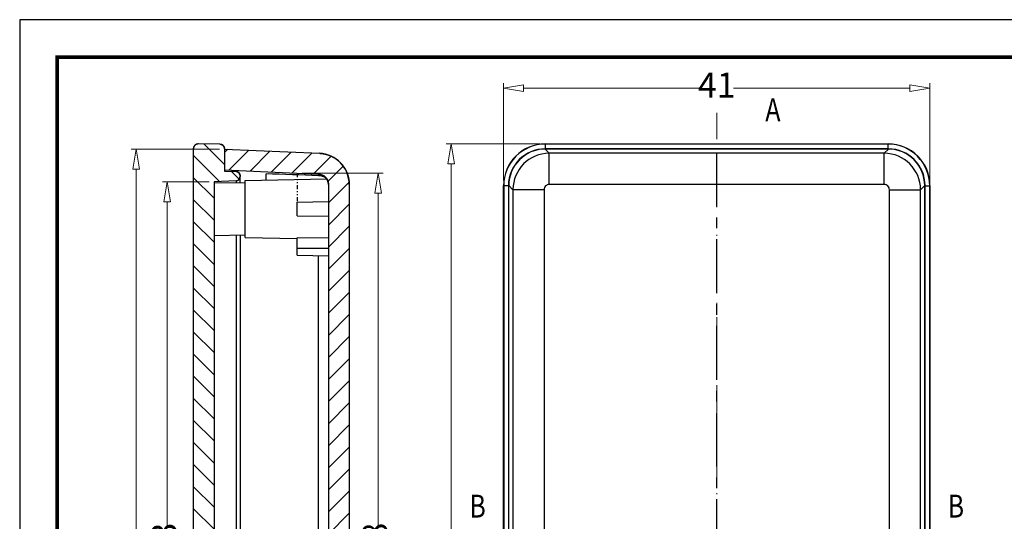
# Model space of a CAD drawing. Units: millimetres. Extents: x 1055 to 1788, y -1993 to 204.
# Drawn here: x 1055 to 1150, y 156 to 204 of the extents above; entities that cross this region are included whole.
import ezdxf
from ezdxf.enums import TextEntityAlignment as Align

# ---------------------------------------------------------------- set-up
doc = ezdxf.new("R2010")
doc.units = ezdxf.units.MM
doc.linetypes.add('CENTER', pattern=[50.8, 31.75, -6.35, 6.35, -6.35])
doc.linetypes.add('DIVIDE', pattern=[31.75, 12.7, -6.35, 0, -6.35, 0, -6.35])
doc.layers.add('dim', color=3, linetype='Continuous', lineweight=9)
doc.layers.add('hatch', color=56, linetype='Continuous', lineweight=9)
doc.layers.add('from', color=7, linetype='Continuous')
doc.styles.add('FFS', font='SIMFANG.TTF', dxfattribs={"width": 0.85})
doc.styles.add('LongTou', font='romand.shx', dxfattribs={"width": 0.8, "bigfont": 'whgdtxt.shx'})
doc.dimstyles.new('YanXiu', dxfattribs={"dimtxt": 2.5, "dimasz": 2.2, "dimexe": 1, "dimexo": 0.6, "dimgap": 0.66, "dimtad": 0, "dimzin": 9, "dimdsep": 46, "dimtxsty": 'FFS', "dimblk": 'CLOSEDBLANK', "dimcen": 0, "dimclrd": 256, "dimclre": 131, "dimclrt": 42, "dimazin": 0, "dimtfac": 1, "dimtofl": 0, "dimtmove": 0, "dimatfit": 3, "dimldrblk": 'CLOSEDBLANK', "dimfxl": 1, "dimlwd": 5, "dimlwe": 5, "dimarcsym": 0})

# ---------------------------------------------------------------- blocks, each defined once
blk = doc.blocks.new('_ClosedBlank')
at = {"color": 0, "linetype": 'ByBlock', "lineweight": -2}
for p, q in [((-1, 0.167), (0, 0)), ((-1, 0.167), (-1, -0.167)), ((0, 0), (-1, -0.167))]:
    blk.add_line(p, q, dxfattribs=at)
blk = doc.blocks.new('*D88')
at = {"layer": 'Defpoints', "color": 0}
for p in [(1105.401, 192.217), (1096.352, 111.217), (1105.401, 111.217)]:
    blk.add_point(p, dxfattribs=at)
at = {"layer": 'dim', "color": 131, "lineweight": 5}
for p, q in [((1104.921, 192.217), (1095.872, 192.217)), ((1104.921, 111.217), (1095.872, 111.217))]:
    blk.add_line(p, q, dxfattribs=at)
at = {"layer": 'dim', "lineweight": 5}
for p, q in [((1096.352, 190.297), (1096.352, 153.321)), ((1096.352, 113.137), (1096.352, 150.112))]:
    blk.add_line(p, q, dxfattribs=at)
at = {"layer": 'dim', "lineweight": 5, "xscale": 1.92, "yscale": 1.92, "zscale": 1.92}
for p, rotation in [((1096.352, 192.217), 90), ((1096.352, 111.217), 270)]:
    blk.add_blockref('_ClosedBlank', p, dxfattribs=dict(at, rotation=rotation))
at = {"layer": 'dim', "color": 42, "insert": (1096.352, 151.717), "char_height": 2.4, "attachment_point": 5, "rotation": 90, "style": 'FFS'}
blk.add_mtext('81', dxfattribs=at)
blk = doc.blocks.new('*D91')
at = {"layer": 'Defpoints', "color": 0}
for p in [(1142.401, 197.567), (1101.401, 188.216, 0), (1142.401, 188.217, 0)]:
    blk.add_point(p, dxfattribs=at)
at = {"layer": 'dim', "color": 131, "lineweight": 5}
for p, q in [((1101.401, 188.696), (1101.401, 198.046)), ((1142.401, 188.696), (1142.401, 198.046))]:
    blk.add_line(p, q, dxfattribs=at)
at = {"layer": 'dim', "lineweight": 5}
for p, q in [((1103.321, 197.567), (1120.28, 197.567)), ((1140.481, 197.567), (1123.522, 197.567))]:
    blk.add_line(p, q, dxfattribs=at)
at = {"layer": 'dim', "lineweight": 5, "xscale": 1.92, "yscale": 1.92, "zscale": 1.92, "rotation": 180}
blk.add_blockref('_ClosedBlank', (1101.401, 197.567), dxfattribs=at)
at = {"layer": 'dim', "lineweight": 5, "xscale": 1.92, "yscale": 1.92, "zscale": 1.92}
blk.add_blockref('_ClosedBlank', (1142.401, 197.567), dxfattribs=at)
at = {"layer": 'dim', "color": 42, "insert": (1121.901, 197.567), "char_height": 2.4, "attachment_point": 5, "style": 'FFS'}
blk.add_mtext('41', dxfattribs=at)
blk = doc.blocks.new('*D99')
at = {"layer": 'Defpoints', "color": 0}
for p in [(1073.556, 188.582), (1069.063, 114.851), (1073.556, 114.851)]:
    blk.add_point(p, dxfattribs=at)
at = {"layer": 'dim', "color": 131, "lineweight": 5}
for p, q in [((1073.077, 188.582), (1068.583, 188.582)), ((1073.077, 114.851), (1068.583, 114.851))]:
    blk.add_line(p, q, dxfattribs=at)
at = {"layer": 'dim', "lineweight": 5}
for p, q in [((1069.063, 186.662), (1069.063, 155.504)), ((1069.063, 116.771), (1069.063, 147.929))]:
    blk.add_line(p, q, dxfattribs=at)
at = {"layer": 'dim', "lineweight": 5, "xscale": 1.92, "yscale": 1.92, "zscale": 1.92}
for p, rotation in [((1069.063, 188.582), 90), ((1069.063, 114.851), 270)]:
    blk.add_blockref('_ClosedBlank', p, dxfattribs=dict(at, rotation=rotation))
at = {"layer": 'dim', "color": 42, "insert": (1069.063, 151.717), "char_height": 2.4, "attachment_point": 5, "rotation": 90, "style": 'FFS'}
blk.add_mtext('73.73', dxfattribs=at)
blk = doc.blocks.new('*D100')
at = {"layer": 'Defpoints', "color": 0}
for p in [(1074.556, 191.717), (1066.063, 111.717), (1074.556, 111.717)]:
    blk.add_point(p, dxfattribs=at)
at = {"layer": 'dim', "color": 131, "lineweight": 5}
for p, q in [((1074.077, 191.717), (1065.583, 191.717)), ((1074.077, 111.717), (1065.583, 111.717))]:
    blk.add_line(p, q, dxfattribs=at)
at = {"layer": 'dim', "lineweight": 5}
for p, q in [((1066.063, 189.797), (1066.063, 153.404)), ((1066.063, 113.637), (1066.063, 150.029))]:
    blk.add_line(p, q, dxfattribs=at)
at = {"layer": 'dim', "lineweight": 5, "xscale": 1.92, "yscale": 1.92, "zscale": 1.92}
for p, rotation in [((1066.063, 191.717), 90), ((1066.063, 111.717), 270)]:
    blk.add_blockref('_ClosedBlank', p, dxfattribs=dict(at, rotation=rotation))
at = {"layer": 'dim', "color": 42, "insert": (1066.063, 151.717), "char_height": 2.4, "attachment_point": 5, "rotation": 90, "style": 'FFS'}
blk.add_mtext('80', dxfattribs=at)
blk = doc.blocks.new('*D104')
at = {"layer": 'Defpoints', "color": 0}
for p in [(1081.556, 189.409, 0), (1089.335, 189.409), (1081.556, 114.024)]:
    blk.add_point(p, dxfattribs=at)
at = {"layer": 'dim', "color": 131, "lineweight": 5}
for p, q in [((1082.036, 189.409), (1089.815, 189.409)), ((1082.036, 114.024), (1089.815, 114.024))]:
    blk.add_line(p, q, dxfattribs=at)
at = {"layer": 'dim', "lineweight": 5}
for p, q in [((1089.335, 187.489), (1089.335, 155.471)), ((1089.335, 115.944), (1089.335, 147.962))]:
    blk.add_line(p, q, dxfattribs=at)
at = {"layer": 'dim', "lineweight": 5, "xscale": 1.92, "yscale": 1.92, "zscale": 1.92}
for p, rotation in [((1089.335, 189.409), 90), ((1089.335, 114.024), 270)]:
    blk.add_blockref('_ClosedBlank', p, dxfattribs=dict(at, rotation=rotation))
at = {"layer": 'dim', "color": 42, "insert": (1089.335, 151.717), "char_height": 2.4, "attachment_point": 5, "rotation": 90, "style": 'FFS'}
blk.add_mtext('75.38', dxfattribs=at)

msp = doc.modelspace()

# ---------------------------------------------------------------- hatches: boundary and pattern name
at = {"linetype": 'Continuous'}
h = msp.add_hatch(dxfattribs=at)
h.set_pattern_fill('DEFAULT__1', color=40, scale=1.5, angle=135, style=0, pattern_type=0)
h.set_pattern_definition([(135, (1667.9526, -384.0609), (-1.0606602, -1.0606602), [])])
edge = h.paths.add_edge_path()
edge.add_line((1074.556, 113.819), (1074.556, 111.684))
edge.add_spline(control_points=[(1074.11, 111.234), (1074.372, 111.237), (1074.556, 111.423), (1074.556, 111.684)], knot_values=[0, 0, 0, 0, 1, 1, 1, 1], weights=[1, 0.80679, 0.80679, 1], degree=3, periodic=0)
edge.add_line((1074.11, 111.234), (1072.061, 111.217))
edge.add_spline(control_points=[(1072.061, 111.217), (1071.766, 111.214), (1071.556, 111.422), (1071.556, 111.717)], knot_values=[0, 0, 0, 0, 1, 1, 1, 1], weights=[1, 0.802676, 0.802676, 1], degree=3, periodic=0)
edge.add_line((1071.556, 191.717), (1071.556, 111.717))
edge.add_spline(control_points=[(1072.061, 192.217), (1071.766, 192.219), (1071.556, 192.012), (1071.556, 191.717)], knot_values=[0, 0, 0, 0, 1, 1, 1, 1], weights=[1, 0.802676, 0.802676, 1], degree=3, periodic=0)
edge.add_line((1074.11, 192.199), (1072.061, 192.217))
edge.add_spline(control_points=[(1074.11, 192.199), (1074.372, 192.196), (1074.556, 192.01), (1074.556, 191.749)], knot_values=[0, 0, 0, 0, 1, 1, 1, 1], weights=[1, 0.80679, 0.80679, 1], degree=3, periodic=0)
edge.add_line((1074.556, 191.749), (1074.556, 189.615))
edge.add_line((1074.556, 189.615), (1075.674, 189.566))
edge.add_spline(control_points=[(1075.674, 189.566), (1075.9, 189.556), (1076.056, 189.392), (1076.056, 189.166)], knot_values=[0, 0, 0, 0, 1, 1, 1, 1], weights=[1, 0.814909, 0.814909, 1], degree=3, periodic=0)
edge.add_line((1076.056, 189.166), (1076.056, 189.074))
edge.add_spline(control_points=[(1075.674, 188.674), (1075.9, 188.684), (1076.056, 188.847), (1076.056, 189.074)], knot_values=[0, 0, 0, 0, 1, 1, 1, 1], weights=[1, 0.814909, 0.814909, 1], degree=3, periodic=0)
edge.add_line((1075.674, 188.674), (1073.556, 188.582))
edge.add_line((1073.556, 188.582), (1073.556, 114.851))
edge.add_line((1075.674, 114.759), (1073.556, 114.851))
edge.add_spline(control_points=[(1075.674, 114.759), (1075.9, 114.749), (1076.056, 114.586), (1076.056, 114.359)], knot_values=[0, 0, 0, 0, 1, 1, 1, 1], weights=[1, 0.814909, 0.814909, 1], degree=3, periodic=0)
edge.add_line((1076.056, 114.359), (1076.056, 114.267))
edge.add_spline(control_points=[(1075.674, 113.867), (1075.9, 113.877), (1076.056, 114.041), (1076.056, 114.267)], knot_values=[0, 0, 0, 0, 1, 1, 1, 1], weights=[1, 0.814909, 0.814909, 1], degree=3, periodic=0)
edge.add_line((1074.556, 113.819), (1075.674, 113.867))
h = msp.add_hatch(dxfattribs=at)
h.set_pattern_fill('DEFAULT__2', color=40, scale=1.5, angle=225, style=0, pattern_type=0)
h.set_pattern_definition([(225, (1667.9526, -384.0609), (1.0606602, -1.0606602), [])])
edge = h.paths.add_edge_path()
edge.add_line((1074.556, 113.718), (1074.556, 111.717))
edge.add_line((1074.556, 113.718), (1083.6, 114.113))
edge.add_spline(control_points=[(1083.6, 114.113), (1084.165, 114.138), (1084.556, 114.547), (1084.556, 115.112)], knot_values=[0, 0, 0, 0, 1, 1, 1, 1], weights=[1, 0.814909, 0.814909, 1], degree=3, periodic=0)
edge.add_line((1084.556, 188.321), (1084.556, 115.112))
edge.add_spline(control_points=[(1083.6, 189.32), (1084.165, 189.295), (1084.556, 188.886), (1084.556, 188.321)], knot_values=[0, 0, 0, 0, 1, 1, 1, 1], weights=[1, 0.814909, 0.814909, 1], degree=3, periodic=0)
edge.add_line((1074.556, 189.715), (1083.6, 189.32))
edge.add_line((1074.556, 191.717), (1074.556, 189.715))
edge.add_line((1074.556, 191.717), (1083.687, 191.318))
edge.add_spline(control_points=[(1083.687, 191.318), (1085.383, 191.244), (1086.556, 190.018), (1086.556, 188.321)], knot_values=[0, 0, 0, 0, 1, 1, 1, 1], weights=[1, 0.814909, 0.814909, 1], degree=3, periodic=0)
edge.add_line((1086.556, 188.321), (1086.556, 115.112))
edge.add_spline(control_points=[(1083.687, 112.115), (1085.383, 112.189), (1086.556, 113.415), (1086.556, 115.112)], knot_values=[0, 0, 0, 0, 1, 1, 1, 1], weights=[1, 0.814909, 0.814909, 1], degree=3, periodic=0)
edge.add_line((1074.556, 111.717), (1083.687, 112.115))

# ---------------------------------------------------------------- linework, layer by layer
at = {"color": 7, "linetype": 'Continuous'}
for p, q in [((1071.556, 191.717, 0), (1071.556, 111.717, 0)), ((1071.556, 191.717, 0), (1071.556, 111.717, 0)), ((1074.11, 192.199, 0), (1072.061, 192.217, 0)), ((1074.11, 192.199, 0), (1072.061, 192.217, 0)), ((1074.556, 191.749, 0), (1074.556, 189.615, 0)), ((1074.556, 191.749, 0), (1074.556, 189.615, 0)), ((1074.556, 191.717, 0), (1083.687, 191.318, 0)), ((1074.556, 191.717, 0), (1083.687, 191.318, 0)), ((1074.556, 191.717, 0), (1074.556, 189.715, 0)), ((1138.404, 191.717), (1105.397, 191.717)), ((1105.796, 191.318), (1105.397, 191.717)), ((1105.4, 192.217), (1138.401, 192.217)), ((1105.418, 192.199), (1105.4, 192.217)), ((1138.383, 192.199), (1105.418, 192.199)), ((1105.418, 191.749), (1105.418, 192.199)), ((1138.383, 191.749), (1105.418, 191.749)), ((1138.005, 191.318), (1105.796, 191.318)), ((1105.796, 188.321), (1105.796, 191.318)), ((1138.005, 191.318), (1138.404, 191.717)), ((1138.005, 188.321), (1138.005, 191.318)), ((1138.401, 192.217), (1138.383, 192.199)), ((1138.383, 191.749), (1138.383, 192.199)), ((1074.556, 189.715, 0), (1083.6, 189.32, 0)), ((1074.556, 189.715, 0), (1083.6, 189.32, 0)), ((1074.556, 189.615, 0), (1075.674, 189.566, 0)), ((1074.556, 189.615, 0), (1075.674, 189.566, 0)), ((1075.674, 188.674, 0), (1073.556, 188.582, 0)), ((1075.674, 188.674, 0), (1073.556, 188.582, 0)), ((1073.556, 188.582, 0), (1073.556, 114.851, 0)), ((1073.556, 188.582, 0), (1073.556, 114.851, 0)), ((1073.556, 188.519, 0), (1076.556, 188.467, 0)), ((1075.674, 188.674, 0), (1075.674, 188.482, 0)), ((1076.056, 188.475, 0), (1076.056, 189.166, 0)), ((1076.056, 189.166, 0), (1076.056, 189.074, 0)), ((1076.556, 188.717, 0), (1084.403, 188.854, 0)), ((1076.556, 183.217, 0), (1076.556, 188.717, 0)), ((1078.556, 188.751, 0), (1078.556, 189.343, 0)), ((1083.615, 189.166, 0), (1083.595, 189.166, 0)), ((1084.556, 188.321, 0), (1084.556, 115.112, 0)), ((1084.556, 188.321, 0), (1084.556, 115.112, 0)), ((1086.556, 188.321, 0), (1086.556, 115.112, 0)), ((1086.556, 188.321, 0), (1086.556, 115.112, 0)), ((1101.401, 115.216), (1101.401, 188.217)), ((1101.419, 188.199), (1101.401, 188.217)), ((1101.869, 188.199), (1101.419, 188.199)), ((1101.419, 188.199), (1101.419, 115.234)), ((1101.869, 188.199), (1101.869, 115.234)), ((1101.901, 115.213), (1101.901, 188.22)), ((1102.299, 187.821), (1101.901, 188.22)), ((1105.296, 187.821), (1102.299, 187.821)), ((1102.299, 187.821), (1102.299, 115.612)), ((1105.296, 187.821), (1105.296, 115.612)), ((1138.005, 188.321), (1105.796, 188.321)), ((1138.505, 187.821), (1141.502, 187.821)), ((1138.505, 115.612), (1138.505, 187.821)), ((1141.502, 187.821), (1141.901, 188.22)), ((1141.502, 115.612), (1141.502, 187.821)), ((1141.901, 115.213), (1141.901, 188.22)), ((1141.933, 188.199), (1142.383, 188.199)), ((1141.933, 115.234), (1141.933, 188.199)), ((1142.401, 188.217), (1142.383, 188.199)), ((1142.383, 115.234), (1142.383, 188.199)), ((1142.401, 188.217), (1142.401, 115.216)), ((1081.556, 186.617, 0), (1084.556, 186.669, 0)), ((1081.556, 185.317, 0), (1081.556, 186.617, 0)), ((1081.556, 185.317, 0), (1084.556, 185.264, 0)), ((1073.556, 183.414, 0), (1076.556, 183.467, 0)), ((1075.674, 183.451, 0), (1075.674, 114.759, 0)), ((1076.056, 183.458, 0), (1076.056, 114.394, 0)), ((1076.556, 183.217, 0), (1081.556, 183.129, 0)), ((1084.556, 183.164, 0), (1081.556, 183.205, 0)), ((1081.556, 181.519, 0), (1081.556, 183.205, 0)), ((1084.556, 182.169, 0), (1081.556, 182.169, 0)), ((1081.556, 181.519, 0), (1084.556, 181.467, 0)), ((1083.6, 133.752, 0), (1083.6, 181.483, 0))]:
    msp.add_line(p, q, dxfattribs=at)
at = {"color": 1, "linetype": 'CENTER', "ltscale": 0.164}
msp.add_line((1121.901, 111.217, 0), (1121.901, 192.217, 0), dxfattribs=at)
at = {"color": 2, "linetype": 'DIVIDE', "ltscale": 0.03}
msp.add_line((1081.556, 189.409), (1081.556, 186.617), dxfattribs=at)
at = {"color": 7, "linetype": 'Continuous'}
for centre, radius, start, end in [((1072.056, 191.717, 0), 0.5, 89.5, 180), ((1074.106, 191.749, 0), 0.45, 0, 89.5), ((1083.556, 188.321, 0), 3, 0, 87.5), ((1105.4, 188.217), 4, 89.99987, 180.00013), ((1105.418, 188.199), 4, 89.99979, 180.00021), ((1105.418, 188.199), 3.55, 90.38645, 179.61353), ((1105.803, 187.815), 3.503, 90.10861, 179.89681), ((1105.419, 188.21), 3.539, 90.00812, 90.39679), ((1137.999, 187.815), 3.503, 0.10861, 89.89681), ((1138.383, 188.199), 4, 359.99979, 90.00021), ((1138.382, 188.21), 3.539, 89.60321, 89.99188), ((1138.401, 188.217), 4, 359.99987, 90.00013), ((1138.383, 188.199), 3.55, 0.38647, 89.61355), ((1075.656, 189.166, 0), 0.4, 0, 87.5), ((1075.656, 189.074, 0), 0.4, 272.5, 0), ((1083.556, 188.321, 0), 1, 0, 87.5), ((1105.408, 188.198), 3.54, 179.60242, 179.99103), ((1105.796, 187.821), 0.499, 89.97867, 180.02133), ((1138.006, 187.821), 0.499, 359.97866, 90.02134), ((1138.393, 188.198), 3.54, 0.00897, 0.39758)]:
    msp.add_arc(centre, radius, start, end, dxfattribs=at)
for centre, major_axis, ratio, start_param, end_param in [((1105.404, 188.213), (-2.48, 2.48), 0.998099, -0.784447, 0.784447), ((1138.397, 188.213), (2.48, 2.48), 0.998099, -0.784447, 0.784447), ((1055.911, 189.027, 0), (-85.935, 2.692), 0.012354, -1.8984, -1.837072)]:
    msp.add_ellipse(centre, major_axis=major_axis, ratio=ratio, start_param=start_param, end_param=end_param, dxfattribs=at)
for points, start_tangent, end_tangent in [([(1072.061, 192.217, 0), (1072.055, 192.217, 0), (1072.05, 192.217, 0), (1072.044, 192.216, 0), (1072.038, 192.216, 0), (1072.033, 192.216, 0), (1072.027, 192.216, 0), (1072.021, 192.215, 0), (1072.016, 192.215, 0), (1072.01, 192.214, 0), (1072.004, 192.214, 0), (1071.998, 192.213, 0), (1071.993, 192.212, 0), (1071.987, 192.212, 0), (1071.981, 192.211, 0), (1071.975, 192.21, 0), (1071.969, 192.209, 0), (1071.963, 192.208, 0), (1071.958, 192.207, 0), (1071.952, 192.206, 0), (1071.946, 192.204, 0), (1071.94, 192.203, 0), (1071.934, 192.201, 0), (1071.928, 192.2, 0), (1071.922, 192.198, 0), (1071.917, 192.197, 0), (1071.911, 192.195, 0), (1071.905, 192.193, 0), (1071.899, 192.191, 0), (1071.893, 192.189, 0), (1071.887, 192.187, 0), (1071.881, 192.185, 0), (1071.876, 192.183, 0), (1071.87, 192.18, 0), (1071.864, 192.178, 0), (1071.858, 192.176, 0), (1071.852, 192.173, 0), (1071.847, 192.17, 0), (1071.841, 192.168, 0), (1071.835, 192.165, 0), (1071.83, 192.162, 0), (1071.824, 192.159, 0), (1071.818, 192.156, 0), (1071.813, 192.153, 0), (1071.807, 192.15, 0), (1071.802, 192.147, 0), (1071.796, 192.143, 0), (1071.791, 192.14, 0), (1071.785, 192.137, 0), (1071.78, 192.133, 0), (1071.774, 192.129, 0), (1071.769, 192.126, 0), (1071.764, 192.122, 0), (1071.759, 192.118, 0), (1071.753, 192.114, 0), (1071.748, 192.11, 0), (1071.743, 192.106, 0), (1071.738, 192.102, 0), (1071.733, 192.098, 0), (1071.728, 192.094, 0), (1071.723, 192.09, 0), (1071.719, 192.085, 0), (1071.714, 192.081, 0), (1071.709, 192.076, 0), (1071.704, 192.072, 0), (1071.7, 192.067, 0), (1071.695, 192.062, 0), (1071.691, 192.058, 0), (1071.686, 192.053, 0), (1071.682, 192.048, 0), (1071.678, 192.043, 0), (1071.674, 192.038, 0), (1071.669, 192.033, 0), (1071.665, 192.028, 0), (1071.661, 192.023, 0), (1071.657, 192.018, 0), (1071.654, 192.013, 0), (1071.65, 192.007, 0), (1071.646, 192.002, 0), (1071.642, 191.997, 0), (1071.639, 191.991, 0), (1071.635, 191.986, 0), (1071.632, 191.981, 0), (1071.629, 191.975, 0), (1071.625, 191.97, 0), (1071.622, 191.964, 0), (1071.619, 191.959, 0), (1071.616, 191.953, 0), (1071.613, 191.947, 0), (1071.61, 191.942, 0), (1071.607, 191.936, 0), (1071.604, 191.93, 0), (1071.602, 191.925, 0), (1071.599, 191.919, 0), (1071.597, 191.913, 0), (1071.594, 191.907, 0), (1071.592, 191.902, 0), (1071.59, 191.896, 0), (1071.587, 191.89, 0), (1071.585, 191.884, 0), (1071.583, 191.878, 0), (1071.581, 191.872, 0), (1071.579, 191.867, 0), (1071.578, 191.861, 0), (1071.576, 191.855, 0), (1071.574, 191.849, 0), (1071.573, 191.843, 0), (1071.571, 191.837, 0), (1071.57, 191.831, 0), (1071.568, 191.826, 0), (1071.567, 191.82, 0), (1071.566, 191.814, 0), (1071.565, 191.808, 0), (1071.564, 191.802, 0), (1071.563, 191.796, 0), (1071.562, 191.791, 0), (1071.561, 191.785, 0), (1071.56, 191.779, 0), (1071.56, 191.773, 0), (1071.559, 191.767, 0), (1071.558, 191.762, 0), (1071.558, 191.756, 0), (1071.558, 191.75, 0), (1071.557, 191.745, 0), (1071.557, 191.739, 0), (1071.557, 191.733, 0), (1071.557, 191.728, 0), (1071.556, 191.722, 0), (1071.556, 191.717, 0)], (-0.999962, 0.008727), (0, -1)), ([(1074.11, 192.199, 0), (1074.115, 192.199, 0), (1074.12, 192.198, 0), (1074.125, 192.198, 0), (1074.13, 192.198, 0), (1074.135, 192.198, 0), (1074.14, 192.197, 0), (1074.146, 192.197, 0), (1074.151, 192.197, 0), (1074.156, 192.196, 0), (1074.161, 192.195, 0), (1074.166, 192.195, 0), (1074.171, 192.194, 0), (1074.176, 192.193, 0), (1074.181, 192.192, 0), (1074.187, 192.191, 0), (1074.192, 192.191, 0), (1074.197, 192.189, 0), (1074.202, 192.188, 0), (1074.207, 192.187, 0), (1074.213, 192.186, 0), (1074.218, 192.185, 0), (1074.223, 192.183, 0), (1074.228, 192.182, 0), (1074.233, 192.18, 0), (1074.239, 192.179, 0), (1074.244, 192.177, 0), (1074.249, 192.176, 0), (1074.254, 192.174, 0), (1074.259, 192.172, 0), (1074.265, 192.17, 0), (1074.27, 192.168, 0), (1074.275, 192.166, 0), (1074.28, 192.164, 0), (1074.285, 192.162, 0), (1074.29, 192.159, 0), (1074.295, 192.157, 0), (1074.301, 192.155, 0), (1074.306, 192.152, 0), (1074.311, 192.15, 0), (1074.316, 192.147, 0), (1074.321, 192.144, 0), (1074.326, 192.142, 0), (1074.331, 192.139, 0), (1074.335, 192.136, 0), (1074.34, 192.133, 0), (1074.345, 192.13, 0), (1074.35, 192.127, 0), (1074.355, 192.124, 0), (1074.36, 192.121, 0), (1074.364, 192.118, 0), (1074.369, 192.114, 0), (1074.374, 192.111, 0), (1074.378, 192.107, 0), (1074.383, 192.104, 0), (1074.387, 192.1, 0), (1074.392, 192.097, 0), (1074.396, 192.093, 0), (1074.401, 192.089, 0), (1074.405, 192.085, 0), (1074.409, 192.082, 0), (1074.414, 192.078, 0), (1074.418, 192.074, 0), (1074.422, 192.07, 0), (1074.426, 192.066, 0), (1074.43, 192.061, 0), (1074.434, 192.057, 0), (1074.438, 192.053, 0), (1074.442, 192.049, 0), (1074.446, 192.044, 0), (1074.45, 192.04, 0), (1074.453, 192.036, 0), (1074.457, 192.031, 0), (1074.46, 192.027, 0), (1074.464, 192.022, 0), (1074.467, 192.017, 0), (1074.471, 192.013, 0), (1074.474, 192.008, 0), (1074.477, 192.003, 0), (1074.481, 191.999, 0), (1074.484, 191.994, 0), (1074.487, 191.989, 0), (1074.49, 191.984, 0), (1074.493, 191.979, 0), (1074.496, 191.974, 0), (1074.499, 191.969, 0), (1074.501, 191.964, 0), (1074.504, 191.959, 0), (1074.507, 191.954, 0), (1074.509, 191.949, 0), (1074.512, 191.944, 0), (1074.514, 191.939, 0), (1074.516, 191.934, 0), (1074.519, 191.929, 0), (1074.521, 191.924, 0), (1074.523, 191.919, 0), (1074.525, 191.914, 0), (1074.527, 191.908, 0), (1074.529, 191.903, 0), (1074.531, 191.898, 0), (1074.533, 191.893, 0), (1074.534, 191.888, 0), (1074.536, 191.882, 0), (1074.538, 191.877, 0), (1074.539, 191.872, 0), (1074.541, 191.867, 0), (1074.542, 191.861, 0), (1074.543, 191.856, 0), (1074.545, 191.851, 0), (1074.546, 191.846, 0), (1074.547, 191.841, 0), (1074.548, 191.835, 0), (1074.549, 191.83, 0), (1074.55, 191.825, 0), (1074.551, 191.82, 0), (1074.552, 191.815, 0), (1074.552, 191.809, 0), (1074.553, 191.804, 0), (1074.554, 191.799, 0), (1074.554, 191.794, 0), (1074.555, 191.789, 0), (1074.555, 191.784, 0), (1074.555, 191.779, 0), (1074.556, 191.774, 0), (1074.556, 191.769, 0), (1074.556, 191.764, 0), (1074.556, 191.759, 0), (1074.556, 191.754, 0), (1074.556, 191.749, 0)], (0.999962, -0.008727), (0, -1)), ([(1083.687, 191.318, 0), (1083.72, 191.316, 0), (1083.752, 191.314, 0), (1083.785, 191.312, 0), (1083.818, 191.309, 0), (1083.851, 191.306, 0), (1083.884, 191.303, 0), (1083.917, 191.299, 0), (1083.95, 191.295, 0), (1083.983, 191.29, 0), (1084.017, 191.285, 0), (1084.05, 191.28, 0), (1084.083, 191.274, 0), (1084.117, 191.268, 0), (1084.15, 191.261, 0), (1084.184, 191.254, 0), (1084.218, 191.247, 0), (1084.251, 191.239, 0), (1084.285, 191.231, 0), (1084.319, 191.222, 0), (1084.353, 191.213, 0), (1084.386, 191.204, 0), (1084.42, 191.194, 0), (1084.454, 191.183, 0), (1084.487, 191.173, 0), (1084.521, 191.161, 0), (1084.555, 191.15, 0), (1084.588, 191.138, 0), (1084.622, 191.125, 0), (1084.655, 191.112, 0), (1084.688, 191.099, 0), (1084.722, 191.085, 0), (1084.755, 191.071, 0), (1084.788, 191.056, 0), (1084.821, 191.041, 0), (1084.854, 191.026, 0), (1084.887, 191.01, 0), (1084.92, 190.993, 0), (1084.952, 190.976, 0), (1084.984, 190.959, 0), (1085.017, 190.941, 0), (1085.049, 190.923, 0), (1085.081, 190.905, 0), (1085.112, 190.886, 0), (1085.144, 190.866, 0), (1085.175, 190.847, 0), (1085.206, 190.826, 0), (1085.237, 190.806, 0), (1085.268, 190.785, 0), (1085.299, 190.763, 0), (1085.329, 190.741, 0), (1085.359, 190.719, 0), (1085.389, 190.696, 0), (1085.418, 190.673, 0), (1085.447, 190.65, 0), (1085.476, 190.626, 0), (1085.505, 190.602, 0), (1085.533, 190.577, 0), (1085.561, 190.552, 0), (1085.589, 190.527, 0), (1085.617, 190.501, 0), (1085.644, 190.475, 0), (1085.671, 190.449, 0), (1085.697, 190.422, 0), (1085.724, 190.395, 0), (1085.749, 190.368, 0), (1085.775, 190.34, 0), (1085.8, 190.312, 0), (1085.825, 190.284, 0), (1085.849, 190.255, 0), (1085.873, 190.227, 0), (1085.897, 190.197, 0), (1085.92, 190.168, 0), (1085.943, 190.138, 0), (1085.966, 190.108, 0), (1085.988, 190.078, 0), (1086.01, 190.047, 0), (1086.031, 190.017, 0), (1086.052, 189.986, 0), (1086.073, 189.955, 0), (1086.093, 189.923, 0), (1086.112, 189.892, 0), (1086.132, 189.86, 0), (1086.15, 189.828, 0), (1086.169, 189.796, 0), (1086.187, 189.763, 0), (1086.204, 189.731, 0), (1086.222, 189.698, 0), (1086.238, 189.665, 0), (1086.255, 189.632, 0), (1086.27, 189.599, 0), (1086.286, 189.566, 0), (1086.301, 189.533, 0), (1086.315, 189.499, 0), (1086.329, 189.466, 0), (1086.343, 189.432, 0), (1086.356, 189.398, 0), (1086.369, 189.364, 0), (1086.381, 189.331, 0), (1086.393, 189.297, 0), (1086.405, 189.263, 0), (1086.416, 189.229, 0), (1086.426, 189.195, 0), (1086.437, 189.16, 0), (1086.446, 189.126, 0), (1086.456, 189.092, 0), (1086.464, 189.058, 0), (1086.473, 189.024, 0), (1086.481, 188.99, 0), (1086.488, 188.956, 0), (1086.496, 188.922, 0), (1086.502, 188.888, 0), (1086.509, 188.854, 0), (1086.515, 188.82, 0), (1086.52, 188.786, 0), (1086.525, 188.752, 0), (1086.53, 188.718, 0), (1086.534, 188.685, 0), (1086.538, 188.651, 0), (1086.542, 188.618, 0), (1086.545, 188.584, 0), (1086.548, 188.551, 0), (1086.55, 188.518, 0), (1086.552, 188.484, 0), (1086.554, 188.451, 0), (1086.555, 188.419, 0), (1086.556, 188.386, 0), (1086.556, 188.353, 0), (1086.556, 188.321, 0)], (0.999048, -0.043619), (0, -1)), ([(1075.674, 189.566, 0), (1075.678, 189.566, 0), (1075.683, 189.565, 0), (1075.687, 189.565, 0), (1075.691, 189.565, 0), (1075.696, 189.564, 0), (1075.7, 189.564, 0), (1075.704, 189.563, 0), (1075.709, 189.563, 0), (1075.713, 189.562, 0), (1075.718, 189.561, 0), (1075.722, 189.561, 0), (1075.727, 189.56, 0), (1075.731, 189.559, 0), (1075.736, 189.558, 0), (1075.74, 189.557, 0), (1075.745, 189.556, 0), (1075.749, 189.555, 0), (1075.754, 189.554, 0), (1075.758, 189.553, 0), (1075.763, 189.552, 0), (1075.767, 189.551, 0), (1075.772, 189.549, 0), (1075.776, 189.548, 0), (1075.781, 189.546, 0), (1075.785, 189.545, 0), (1075.79, 189.543, 0), (1075.794, 189.542, 0), (1075.798, 189.54, 0), (1075.803, 189.538, 0), (1075.807, 189.537, 0), (1075.812, 189.535, 0), (1075.816, 189.533, 0), (1075.821, 189.531, 0), (1075.825, 189.529, 0), (1075.829, 189.527, 0), (1075.834, 189.525, 0), (1075.838, 189.522, 0), (1075.843, 189.52, 0), (1075.847, 189.518, 0), (1075.851, 189.516, 0), (1075.855, 189.513, 0), (1075.86, 189.511, 0), (1075.864, 189.508, 0), (1075.868, 189.506, 0), (1075.872, 189.503, 0), (1075.876, 189.5, 0), (1075.881, 189.497, 0), (1075.885, 189.495, 0), (1075.889, 189.492, 0), (1075.893, 189.489, 0), (1075.897, 189.486, 0), (1075.901, 189.483, 0), (1075.905, 189.48, 0), (1075.909, 189.477, 0), (1075.912, 189.474, 0), (1075.916, 189.47, 0), (1075.92, 189.467, 0), (1075.924, 189.464, 0), (1075.927, 189.46, 0), (1075.931, 189.457, 0), (1075.935, 189.453, 0), (1075.938, 189.45, 0), (1075.942, 189.446, 0), (1075.945, 189.443, 0), (1075.949, 189.439, 0), (1075.952, 189.435, 0), (1075.956, 189.432, 0), (1075.959, 189.428, 0), (1075.962, 189.424, 0), (1075.965, 189.42, 0), (1075.969, 189.416, 0), (1075.972, 189.412, 0), (1075.975, 189.408, 0), (1075.978, 189.404, 0), (1075.981, 189.4, 0), (1075.984, 189.396, 0), (1075.986, 189.392, 0), (1075.989, 189.388, 0), (1075.992, 189.384, 0), (1075.995, 189.38, 0), (1075.997, 189.376, 0), (1076, 189.371, 0), (1076.002, 189.367, 0), (1076.005, 189.363, 0), (1076.007, 189.358, 0), (1076.01, 189.354, 0), (1076.012, 189.35, 0), (1076.014, 189.345, 0), (1076.016, 189.341, 0), (1076.018, 189.337, 0), (1076.02, 189.332, 0), (1076.022, 189.328, 0), (1076.024, 189.323, 0), (1076.026, 189.319, 0), (1076.028, 189.314, 0), (1076.03, 189.31, 0), (1076.031, 189.305, 0), (1076.033, 189.301, 0), (1076.035, 189.296, 0), (1076.036, 189.292, 0), (1076.038, 189.287, 0), (1076.039, 189.283, 0), (1076.04, 189.278, 0), (1076.042, 189.274, 0), (1076.043, 189.269, 0), (1076.044, 189.264, 0), (1076.045, 189.26, 0), (1076.046, 189.255, 0), (1076.047, 189.251, 0), (1076.048, 189.246, 0), (1076.049, 189.242, 0), (1076.05, 189.237, 0), (1076.051, 189.233, 0), (1076.052, 189.228, 0), (1076.052, 189.224, 0), (1076.053, 189.219, 0), (1076.053, 189.215, 0), (1076.054, 189.21, 0), (1076.054, 189.206, 0), (1076.055, 189.201, 0), (1076.055, 189.197, 0), (1076.056, 189.192, 0), (1076.056, 189.188, 0), (1076.056, 189.184, 0), (1076.056, 189.179, 0), (1076.056, 189.175, 0), (1076.056, 189.17, 0), (1076.056, 189.166, 0)], (0.999048, -0.043619), (0, -1)), ([(1075.674, 188.674, 0), (1075.678, 188.674, 0), (1075.683, 188.675, 0), (1075.687, 188.675, 0), (1075.691, 188.675, 0), (1075.696, 188.676, 0), (1075.7, 188.676, 0), (1075.704, 188.677, 0), (1075.709, 188.677, 0), (1075.713, 188.678, 0), (1075.718, 188.678, 0), (1075.722, 188.679, 0), (1075.727, 188.68, 0), (1075.731, 188.681, 0), (1075.736, 188.682, 0), (1075.74, 188.683, 0), (1075.745, 188.684, 0), (1075.749, 188.685, 0), (1075.754, 188.686, 0), (1075.758, 188.687, 0), (1075.763, 188.688, 0), (1075.767, 188.689, 0), (1075.772, 188.691, 0), (1075.776, 188.692, 0), (1075.781, 188.693, 0), (1075.785, 188.695, 0), (1075.79, 188.697, 0), (1075.794, 188.698, 0), (1075.798, 188.7, 0), (1075.803, 188.702, 0), (1075.807, 188.703, 0), (1075.812, 188.705, 0), (1075.816, 188.707, 0), (1075.821, 188.709, 0), (1075.825, 188.711, 0), (1075.829, 188.713, 0), (1075.834, 188.715, 0), (1075.838, 188.717, 0), (1075.843, 188.72, 0), (1075.847, 188.722, 0), (1075.851, 188.724, 0), (1075.855, 188.727, 0), (1075.86, 188.729, 0), (1075.864, 188.732, 0), (1075.868, 188.734, 0), (1075.872, 188.737, 0), (1075.876, 188.74, 0), (1075.881, 188.742, 0), (1075.885, 188.745, 0), (1075.889, 188.748, 0), (1075.893, 188.751, 0), (1075.897, 188.754, 0), (1075.901, 188.757, 0), (1075.905, 188.76, 0), (1075.909, 188.763, 0), (1075.912, 188.766, 0), (1075.916, 188.77, 0), (1075.92, 188.773, 0), (1075.924, 188.776, 0), (1075.927, 188.78, 0), (1075.931, 188.783, 0), (1075.935, 188.786, 0), (1075.938, 188.79, 0), (1075.942, 188.794, 0), (1075.945, 188.797, 0), (1075.949, 188.801, 0), (1075.952, 188.804, 0), (1075.956, 188.808, 0), (1075.959, 188.812, 0), (1075.962, 188.816, 0), (1075.965, 188.82, 0), (1075.969, 188.824, 0), (1075.972, 188.827, 0), (1075.975, 188.831, 0), (1075.978, 188.835, 0), (1075.981, 188.839, 0), (1075.984, 188.844, 0), (1075.986, 188.848, 0), (1075.989, 188.852, 0), (1075.992, 188.856, 0), (1075.995, 188.86, 0), (1075.997, 188.864, 0), (1076, 188.869, 0), (1076.002, 188.873, 0), (1076.005, 188.877, 0), (1076.007, 188.881, 0), (1076.01, 188.886, 0), (1076.012, 188.89, 0), (1076.014, 188.894, 0), (1076.016, 188.899, 0), (1076.018, 188.903, 0), (1076.02, 188.908, 0), (1076.022, 188.912, 0), (1076.024, 188.917, 0), (1076.026, 188.921, 0), (1076.028, 188.926, 0), (1076.03, 188.93, 0), (1076.031, 188.935, 0), (1076.033, 188.939, 0), (1076.035, 188.944, 0), (1076.036, 188.948, 0), (1076.038, 188.953, 0), (1076.039, 188.957, 0), (1076.04, 188.962, 0), (1076.042, 188.966, 0), (1076.043, 188.971, 0), (1076.044, 188.975, 0), (1076.045, 188.98, 0), (1076.046, 188.985, 0), (1076.047, 188.989, 0), (1076.048, 188.994, 0), (1076.049, 188.998, 0), (1076.05, 189.003, 0), (1076.051, 189.007, 0), (1076.052, 189.012, 0), (1076.052, 189.016, 0), (1076.053, 189.021, 0), (1076.053, 189.025, 0), (1076.054, 189.03, 0), (1076.054, 189.034, 0), (1076.055, 189.039, 0), (1076.055, 189.043, 0), (1076.056, 189.047, 0), (1076.056, 189.052, 0), (1076.056, 189.056, 0), (1076.056, 189.061, 0), (1076.056, 189.065, 0), (1076.056, 189.069, 0), (1076.056, 189.074, 0)], (0.999048, 0.043619), (0, 1)), ([(1083.615, 189.166, 0), (1083.611, 189.25, 0), (1083.606, 189.302, 0), (1083.6, 189.32, 0)], (-0.030032, 0.999549), (-0.998938, 0.046074)), ([(1083.6, 189.32, 0), (1083.611, 189.319, 0), (1083.622, 189.319, 0), (1083.633, 189.318, 0), (1083.644, 189.317, 0), (1083.655, 189.316, 0), (1083.666, 189.315, 0), (1083.677, 189.314, 0), (1083.688, 189.312, 0), (1083.699, 189.311, 0), (1083.71, 189.309, 0), (1083.721, 189.307, 0), (1083.732, 189.305, 0), (1083.743, 189.303, 0), (1083.754, 189.301, 0), (1083.766, 189.299, 0), (1083.777, 189.296, 0), (1083.788, 189.294, 0), (1083.799, 189.291, 0), (1083.811, 189.288, 0), (1083.822, 189.285, 0), (1083.833, 189.282, 0), (1083.844, 189.278, 0), (1083.856, 189.275, 0), (1083.867, 189.271, 0), (1083.878, 189.268, 0), (1083.889, 189.264, 0), (1083.9, 189.26, 0), (1083.912, 189.256, 0), (1083.923, 189.251, 0), (1083.934, 189.247, 0), (1083.945, 189.242, 0), (1083.956, 189.237, 0), (1083.967, 189.233, 0), (1083.978, 189.228, 0), (1083.989, 189.222, 0), (1084, 189.217, 0), (1084.011, 189.212, 0), (1084.022, 189.206, 0), (1084.032, 189.2, 0), (1084.043, 189.194, 0), (1084.054, 189.188, 0), (1084.065, 189.182, 0), (1084.075, 189.176, 0), (1084.086, 189.169, 0), (1084.096, 189.163, 0), (1084.106, 189.156, 0), (1084.117, 189.149, 0), (1084.127, 189.142, 0), (1084.137, 189.135, 0), (1084.147, 189.128, 0), (1084.157, 189.12, 0), (1084.167, 189.113, 0), (1084.177, 189.105, 0), (1084.187, 189.097, 0), (1084.196, 189.089, 0), (1084.206, 189.081, 0), (1084.215, 189.073, 0), (1084.225, 189.065, 0), (1084.234, 189.056, 0), (1084.243, 189.048, 0), (1084.252, 189.039, 0), (1084.261, 189.03, 0), (1084.27, 189.021, 0), (1084.279, 189.012, 0), (1084.287, 189.003, 0), (1084.296, 188.994, 0), (1084.304, 188.985, 0), (1084.313, 188.975, 0), (1084.321, 188.966, 0), (1084.329, 188.956, 0), (1084.337, 188.946, 0), (1084.344, 188.936, 0), (1084.352, 188.927, 0), (1084.36, 188.917, 0), (1084.367, 188.906, 0), (1084.374, 188.896, 0), (1084.381, 188.886, 0), (1084.388, 188.876, 0), (1084.395, 188.865, 0), (1084.402, 188.855, 0), (1084.408, 188.844, 0), (1084.415, 188.834, 0), (1084.421, 188.823, 0), (1084.427, 188.812, 0), (1084.433, 188.802, 0), (1084.439, 188.791, 0), (1084.445, 188.78, 0), (1084.45, 188.769, 0), (1084.456, 188.758, 0), (1084.461, 188.747, 0), (1084.466, 188.736, 0), (1084.471, 188.725, 0), (1084.476, 188.714, 0), (1084.481, 188.702, 0), (1084.485, 188.691, 0), (1084.49, 188.68, 0), (1084.494, 188.669, 0), (1084.498, 188.657, 0), (1084.502, 188.646, 0), (1084.506, 188.635, 0), (1084.51, 188.623, 0), (1084.513, 188.612, 0), (1084.516, 188.601, 0), (1084.52, 188.589, 0), (1084.523, 188.578, 0), (1084.526, 188.567, 0), (1084.529, 188.555, 0), (1084.531, 188.544, 0), (1084.534, 188.532, 0), (1084.536, 188.521, 0), (1084.538, 188.51, 0), (1084.541, 188.498, 0), (1084.543, 188.487, 0), (1084.544, 188.476, 0), (1084.546, 188.465, 0), (1084.548, 188.453, 0), (1084.549, 188.442, 0), (1084.55, 188.431, 0), (1084.552, 188.42, 0), (1084.553, 188.409, 0), (1084.554, 188.397, 0), (1084.554, 188.386, 0), (1084.555, 188.375, 0), (1084.556, 188.364, 0), (1084.556, 188.353, 0), (1084.556, 188.342, 0), (1084.556, 188.332, 0), (1084.556, 188.321, 0)], (0.999048, -0.043619), (0, -1)), ([(1084.363, 188.859, 0), (1084.166, 189.015, 0), (1083.906, 189.122, 0), (1083.615, 189.166, 0)], (-0.679022, 0.734118), (-0.999369, 0.035507))]:
    msp.add_spline(points, degree=3, dxfattribs=dict(at, start_tangent=start_tangent, end_tangent=end_tangent))
at = {"layer": 'from', "elevation": 0}
msp.add_lwpolyline([(1054.864, 58.962), (1263.808, 58.962), (1263.808, 204.158), (1054.864, 204.158)], close=True, dxfattribs=at)
at = {"layer": 'from', "const_width": 0.36, "elevation": 0}
msp.add_lwpolyline([(1058.465, 62.563), (1058.465, 200.557), (1260.207, 200.557), (1260.207, 62.563), (1058.465, 62.563)], dxfattribs=at)
at = {"layer": 'hatch', "color": 2, "linetype": 'DIVIDE', "ltscale": 0.2}
msp.add_line((1121.901, 195.217, 0), (1121.901, 108.217, 0), dxfattribs=at)
at = {"layer": 'hatch', "color": 2, "elevation": 0}
msp.add_lwpolyline([(1121.901, 195.217, 0, 0, 0), (1123.701, 195.217, 0.54, 0, 0), (1125.501, 195.217, 0, 0, 0)], format="xyseb", dxfattribs=at)

# ---------------------------------------------------------------- texts
at = {"layer": 'hatch', "color": 6, "style": 'LongTou', "width": 0.8}
for s, p in [('A', (1127.301, 195.217, 0)), ('B', (1098.901, 157.117)), ('B', (1144.901, 157.117))]:
    msp.add_text(s, height=2.2, dxfattribs=at).set_placement(p, align=Align.MIDDLE)

# ---------------------------------------------------------------- dimensions: what is measured, and where the dimension line sits
at = {"layer": 'dim'}
dim = msp.add_linear_dim(base=(1142.401, 197.567, 0), p1=(1101.401, 188.216), p2=(1142.401, 188.217), dimstyle='YanXiu', override={"dimtxt": 2.4, "dimasz": 1.92, "dimexe": 0.47976, "dimexo": 0.47976, "dimgap": 0.47976, "dimzin": 8}, dxfattribs=at)
dim.commit()
dim.dimension.update_dxf_attribs({"geometry": '*D91', "text_midpoint": (1121.901, 197.567, 0)})
for base, p1, p2, picture, middle in [((1066.063, 111.717), (1074.556, 191.717), (1074.556, 111.717), '*D100', (1066.063, 151.717)), ((1089.3355, 189.409), (1081.5565, 114.0241), (1081.5565, 189.409, 0), '*D104', (1089.3355, 151.7166)), ((1069.063, 114.851), (1073.556, 188.582), (1073.556, 114.851), '*D99', (1069.063, 151.717))]:
    dim = msp.add_linear_dim(base=base, p1=p1, p2=p2, angle=90, dimstyle='YanXiu', override={"dimtxt": 2.4, "dimasz": 1.92, "dimexe": 0.47976, "dimexo": 0.47976, "dimgap": 0.47976, "dimzin": 8}, dxfattribs=at)
    dim.commit()
    dim.dimension.update_dxf_attribs({"geometry": picture, "text_midpoint": middle, "dimtype": 160})
dim = msp.add_linear_dim(base=(1096.352, 111.217), p1=(1105.4, 192.217), p2=(1105.4, 111.217), angle=90, dimstyle='YanXiu', override={"dimtxt": 2.4, "dimasz": 1.92, "dimexe": 0.47976, "dimexo": 0.47976, "dimgap": 0.47976, "dimzin": 8}, dxfattribs=at)
dim.commit()
dim.dimension.update_dxf_attribs({"geometry": '*D88', "text_midpoint": (1096.352, 151.717)})

doc.saveas('drawing.dxf')
